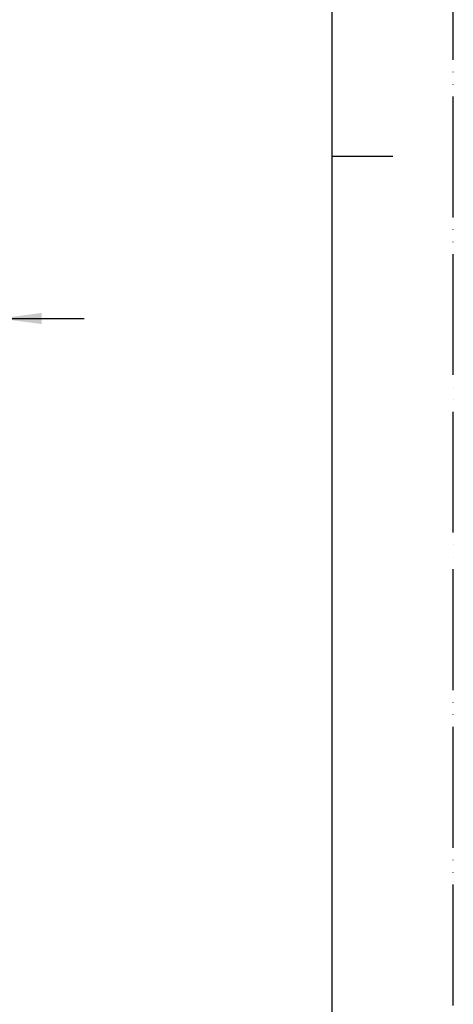
# Model space of a CAD drawing. Units: millimetres. Extents: x 0 to 1050, y 0 to 1485.
# Drawn here: x 871 to 1050, y 392 to 799 of the extents above; entities that cross this region are included whole.
import ezdxf

# ---------------------------------------------------------------- set-up
doc = ezdxf.new("R2010")
doc.units = ezdxf.units.MM
doc.linetypes.add('PHANTOM', pattern=[13, 10, -1, 0, -1, 0, -1])
doc.layers.add('1', color=7, linetype='Continuous')
doc.styles.add('CONVERTER_11', font='MS Mincho.ttf', dxfattribs={"width": 0.89})
doc.dimstyles.new('ME10_DIM_17', dxfattribs={"dimtxt": 17.5, "dimasz": 17.5, "dimexe": 5, "dimexo": 0, "dimgap": 5, "dimtad": 1, "dimdsep": 46, "dimtxsty": 'CONVERTER_11', "dimsah": 1, "dimcen": 0.09, "dimclrd": 2, "dimclre": 2, "dimclrt": 7, "dimadec": 0, "dimazin": 0, "dimtfac": 1, "dimtdec": 4, "dimtix": 1, "dimtmove": 0, "dimatfit": 3, "dimfxl": 1, "dimtolj": 1, "dimtzin": 0, "dimarcsym": 0})

# ---------------------------------------------------------------- blocks, each defined once
blk = doc.blocks.new('開示A4')
at = {"layer": '1', "color": 4, "linetype": 'PHANTOM'}
blk.add_line((210, 0), (210, 297), dxfattribs=at)
at = {"layer": '1', "color": 7, "linetype": 'Continuous'}
for p, q in [((200, 148.5), (200, 287)), ((200, 10), (200, 148.5))]:
    blk.add_line(p, q, dxfattribs=at)
at = {"layer": '1', "color": 2, "linetype": 'Continuous'}
blk.add_line((200, 148.5), (205, 148.5), dxfattribs=at)
blk = doc.blocks.new('*D66')
at = {"layer": '1', "color": 2, "linetype": 'Continuous'}
for p, q in [((824.42, 795.83), (824.42, 670.37)), ((862.42, 795.83), (862.42, 670.37)), ((555.9, 675.37), (824.42, 675.37)), ((824.42, 675.37), (862.42, 675.37)), ((862.42, 675.37), (897.42, 675.37))]:
    blk.add_line(p, q, dxfattribs=at)
at = {"layer": '1', "color": 2}
for points in [[(806.92, 673.07), (806.92, 677.67), (824.42, 675.37)], [(879.92, 677.67), (879.92, 673.07), (862.42, 675.37)]]:
    blk.add_solid(points, dxfattribs=at)
at = {"layer": '1', "color": 7, "insert": (586.94, 680.37), "char_height": 17.5, "attachment_point": 7, "rotation": 0.0001, "line_spacing_factor": 0.454545, "style": 'CONVERTER_11'}
blk.add_mtext('\\C7;ロックナット対辺\\C7;38', dxfattribs=at)

msp = doc.modelspace()

# ---------------------------------------------------------------- block references
at = {"layer": '1', "xscale": 5, "yscale": 5, "zscale": 5}
msp.add_blockref('開示A4', (0, 0), dxfattribs=at)

# ---------------------------------------------------------------- dimensions: what is measured, and where the dimension line sits
at = {"layer": '1'}
dim = msp.add_linear_dim(base=(824.423, 675.369), p1=(862.423, 795.827), p2=(824.423, 795.827), dimstyle='ME10_DIM_17', override={"dimpost": 'ロックナット対辺<>'}, dxfattribs=at)
dim.commit()
dim.dimension.update_dxf_attribs({"geometry": '*D66', "text_midpoint": (641.947, 689.119), "text_rotation": 0.00014})

doc.saveas('drawing.dxf')
